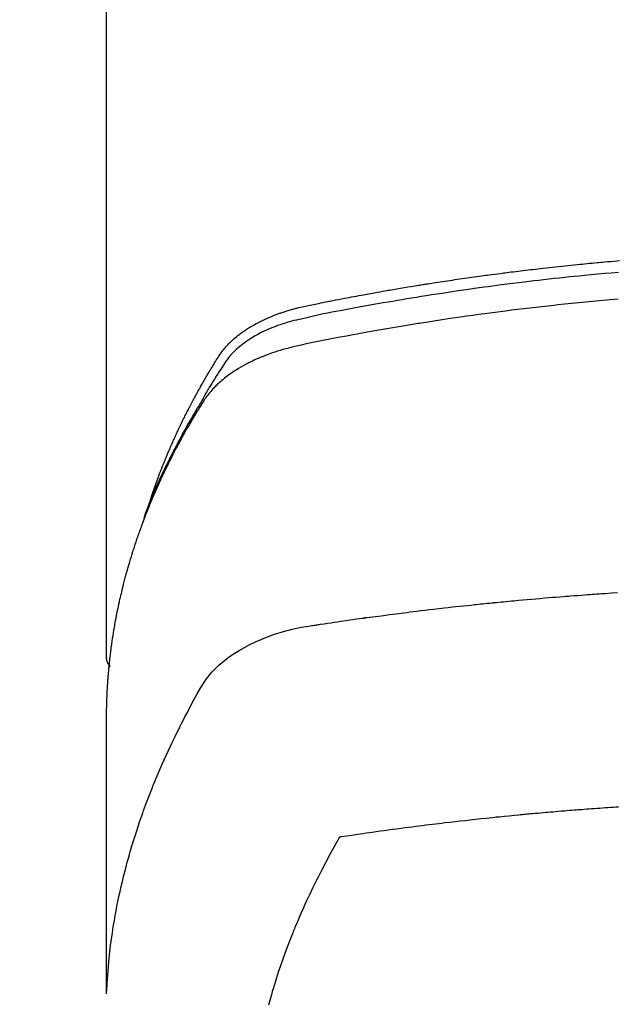
# Model space of a CAD drawing. Extents: x 163 to 26285, y -10810 to -2410.
# Drawn here: x 1596 to 1614, y -3872 to -3842 of the extents above; entities that cross this region are included whole.
import ezdxf

# ---------------------------------------------------------------- set-up
doc = ezdxf.new("R2010")
doc.units = 0
doc.header["$LTSCALE"] = 50
doc.header["$MEASUREMENT"] = 0
doc.layers.add('150-機器', color=8, linetype='CONTINUOUS')

msp = doc.modelspace()

# ---------------------------------------------------------------- linework, layer by layer
at = {"layer": '150-機器', "color": 13, "linetype": 'Continuous'}
msp.add_line((1598.231, -3787.645), (1598.231, -3861.311), dxfattribs=at)
for points in [[(1599.587, -3856.465), (1599.607, -3856.4), (1599.627, -3856.336), (1599.647, -3856.271), (1599.668, -3856.207), (1599.687, -3856.154), (1599.706, -3856.1), (1599.725, -3856.046), (1599.744, -3855.993), (1599.752, -3855.971), (1599.76, -3855.949), (1599.768, -3855.926), (1599.777, -3855.904), (1599.79, -3855.869), (1599.803, -3855.833), (1599.816, -3855.797), (1599.829, -3855.762), (1599.841, -3855.73), (1599.852, -3855.699), (1599.864, -3855.668), (1599.876, -3855.637), (1599.89, -3855.601), (1599.904, -3855.566), (1599.918, -3855.53), (1599.932, -3855.494), (1599.956, -3855.432), (1599.981, -3855.37), (1600.005, -3855.308), (1600.03, -3855.246), (1600.041, -3855.219), (1600.052, -3855.193), (1600.063, -3855.167), (1600.074, -3855.14), (1600.085, -3855.114), (1600.097, -3855.087), (1600.108, -3855.06), (1600.119, -3855.033), (1600.131, -3855.007), (1600.142, -3854.98), (1600.154, -3854.953), (1600.165, -3854.927), (1600.173, -3854.909), (1600.18, -3854.891), (1600.187, -3854.874), (1600.195, -3854.856), (1600.21, -3854.821), (1600.226, -3854.786), (1600.242, -3854.75), (1600.258, -3854.715), (1600.27, -3854.689), (1600.281, -3854.662), (1600.293, -3854.635), (1600.305, -3854.609), (1600.321, -3854.573), (1600.337, -3854.538), (1600.353, -3854.503), (1600.37, -3854.468), (1600.382, -3854.442), (1600.394, -3854.415), (1600.406, -3854.389), (1600.418, -3854.362), (1600.431, -3854.336), (1600.443, -3854.309), (1600.456, -3854.283), (1600.468, -3854.257), (1600.477, -3854.239), (1600.485, -3854.221), (1600.494, -3854.203), (1600.502, -3854.186), (1600.511, -3854.168), (1600.519, -3854.151), (1600.528, -3854.133), (1600.536, -3854.116), (1600.557, -3854.072), (1600.579, -3854.028), (1600.6, -3853.984), (1600.622, -3853.94), (1600.639, -3853.905), (1600.657, -3853.871), (1600.674, -3853.836), (1600.692, -3853.801), (1600.709, -3853.766), (1600.727, -3853.73), (1600.745, -3853.695), (1600.763, -3853.66), (1600.775, -3853.638), (1600.786, -3853.616), (1600.798, -3853.595), (1600.809, -3853.573), (1600.83, -3853.534), (1600.851, -3853.495), (1600.871, -3853.456), (1600.892, -3853.417), (1600.911, -3853.382), (1600.929, -3853.347), (1600.948, -3853.312), (1600.967, -3853.277), (1600.981, -3853.251), (1600.995, -3853.225), (1601.01, -3853.199), (1601.024, -3853.173), (1601.038, -3853.147), (1601.053, -3853.121), (1601.067, -3853.095), (1601.082, -3853.069), (1601.091, -3853.051), (1601.101, -3853.034), (1601.111, -3853.017), (1601.121, -3853), (1601.16, -3852.93), (1601.199, -3852.861), (1601.239, -3852.792), (1601.279, -3852.723), (1601.294, -3852.697), (1601.31, -3852.671), (1601.325, -3852.646), (1601.34, -3852.62), (1601.355, -3852.594), (1601.37, -3852.568), (1601.385, -3852.542), (1601.401, -3852.516), (1601.411, -3852.499), (1601.422, -3852.482), (1601.432, -3852.465), (1601.443, -3852.447), (1601.469, -3852.404), (1601.495, -3852.362), (1601.521, -3852.319), (1601.547, -3852.276), (1601.574, -3852.233), (1601.6, -3852.19), (1601.627, -3852.147), (1601.654, -3852.104), (1601.676, -3852.069), (1601.699, -3852.035), (1601.721, -3852.001), (1601.745, -3851.967), (1601.769, -3851.934), (1601.793, -3851.901), (1601.819, -3851.869), (1601.845, -3851.838), (1601.87, -3851.808), (1601.896, -3851.779), (1601.922, -3851.75), (1601.948, -3851.721), (1601.976, -3851.692), (1602.005, -3851.663), (1602.034, -3851.635), (1602.063, -3851.607), (1602.084, -3851.587), (1602.106, -3851.568), (1602.127, -3851.549), (1602.149, -3851.53), (1602.186, -3851.498), (1602.224, -3851.466), (1602.263, -3851.435), (1602.301, -3851.404), (1602.328, -3851.384), (1602.355, -3851.364), (1602.383, -3851.344), (1602.41, -3851.324), (1602.441, -3851.303), (1602.473, -3851.281), (1602.504, -3851.26), (1602.536, -3851.24), (1602.559, -3851.224), (1602.583, -3851.209), (1602.607, -3851.194), (1602.631, -3851.18), (1602.677, -3851.152), (1602.724, -3851.125), (1602.771, -3851.098), (1602.818, -3851.072), (1602.854, -3851.053), (1602.89, -3851.035), (1602.926, -3851.016), (1602.962, -3850.998), (1602.992, -3850.983), (1603.022, -3850.968), (1603.053, -3850.954), (1603.083, -3850.939), (1603.104, -3850.93), (1603.125, -3850.921), (1603.146, -3850.912), (1603.167, -3850.902), (1603.192, -3850.892), (1603.216, -3850.881), (1603.241, -3850.87), (1603.266, -3850.86), (1603.287, -3850.851), (1603.309, -3850.842), (1603.331, -3850.833), (1603.353, -3850.825), (1603.378, -3850.815), (1603.404, -3850.805), (1603.43, -3850.795), (1603.456, -3850.786), (1603.483, -3850.776), (1603.509, -3850.766), (1603.536, -3850.756), (1603.562, -3850.747), (1603.585, -3850.739), (1603.608, -3850.731), (1603.631, -3850.724), (1603.654, -3850.716), (1603.681, -3850.707), (1603.708, -3850.698), (1603.735, -3850.69), (1603.762, -3850.681), (1603.797, -3850.67), (1603.832, -3850.66), (1603.867, -3850.649), (1603.902, -3850.639), (1603.93, -3850.631), (1603.957, -3850.624), (1603.985, -3850.617), (1604.013, -3850.609), (1604.041, -3850.602), (1604.069, -3850.595), (1604.097, -3850.587), (1604.125, -3850.58), (1604.275, -3850.545), (1604.426, -3850.512), (1604.577, -3850.482), (1604.729, -3850.452), (1604.801, -3850.437), (1604.873, -3850.423), (1604.945, -3850.408), (1605.017, -3850.394), (1605.053, -3850.387), (1605.089, -3850.379), (1605.126, -3850.372), (1605.162, -3850.365), (1605.252, -3850.347), (1605.342, -3850.33), (1605.433, -3850.312), (1605.523, -3850.295), (1605.595, -3850.281), (1605.668, -3850.268), (1605.741, -3850.254), (1605.813, -3850.24), (1605.886, -3850.227), (1605.959, -3850.213), (1606.031, -3850.2), (1606.104, -3850.186), (1606.159, -3850.176), (1606.214, -3850.166), (1606.268, -3850.156), (1606.323, -3850.146), (1606.377, -3850.137), (1606.432, -3850.127), (1606.487, -3850.117), (1606.541, -3850.108), (1606.614, -3850.095), (1606.688, -3850.082), (1606.761, -3850.069), (1606.834, -3850.056), (1606.853, -3850.052), (1606.871, -3850.049), (1606.889, -3850.046), (1606.907, -3850.043), (1606.962, -3850.033), (1607.017, -3850.024), (1607.072, -3850.015), (1607.128, -3850.006), (1607.238, -3849.987), (1607.348, -3849.969), (1607.458, -3849.95), (1607.568, -3849.932), (1607.624, -3849.923), (1607.679, -3849.914), (1607.734, -3849.905), (1607.789, -3849.896), (1607.826, -3849.89), (1607.863, -3849.884), (1607.9, -3849.878), (1607.936, -3849.872), (1607.973, -3849.866), (1608.01, -3849.861), (1608.047, -3849.855), (1608.084, -3849.849), (1608.14, -3849.841), (1608.195, -3849.832), (1608.251, -3849.823), (1608.306, -3849.814), (1608.381, -3849.803), (1608.455, -3849.792), (1608.529, -3849.781), (1608.603, -3849.769), (1608.677, -3849.758), (1608.751, -3849.747), (1608.826, -3849.736), (1608.9, -3849.725), (1608.974, -3849.714), (1609.048, -3849.703), (1609.123, -3849.692), (1609.197, -3849.682), (1609.271, -3849.671), (1609.346, -3849.661), (1609.42, -3849.65), (1609.494, -3849.64), (1609.569, -3849.629), (1609.643, -3849.619), (1609.718, -3849.609), (1609.793, -3849.599), (1609.849, -3849.591), (1609.905, -3849.584), (1609.961, -3849.576), (1610.017, -3849.569), (1610.11, -3849.557), (1610.203, -3849.544), (1610.297, -3849.532), (1610.39, -3849.52), (1610.446, -3849.513), (1610.502, -3849.506), (1610.558, -3849.498), (1610.614, -3849.491), (1610.689, -3849.482), (1610.764, -3849.473), (1610.839, -3849.463), (1610.915, -3849.454), (1610.99, -3849.445), (1611.065, -3849.436), (1611.14, -3849.427), (1611.215, -3849.418), (1611.29, -3849.41), (1611.365, -3849.401), (1611.44, -3849.392), (1611.515, -3849.383), (1611.609, -3849.373), (1611.703, -3849.362), (1611.798, -3849.352), (1611.892, -3849.342), (1611.986, -3849.331), (1612.08, -3849.321), (1612.175, -3849.311), (1612.269, -3849.301), (1612.363, -3849.291), (1612.457, -3849.281), (1612.552, -3849.271), (1612.646, -3849.262), (1612.722, -3849.254), (1612.798, -3849.247), (1612.873, -3849.239), (1612.949, -3849.232), (1613.025, -3849.225), (1613.101, -3849.217), (1613.177, -3849.21), (1613.253, -3849.203), (1613.31, -3849.198), (1613.367, -3849.192), (1613.424, -3849.187), (1613.481, -3849.182), (1613.576, -3849.173), (1613.671, -3849.165), (1613.766, -3849.156), (1613.861, -3849.148), (1613.937, -3849.142)], [(1613.906, -3849.504), (1613.697, -3849.522), (1613.489, -3849.541), (1613.28, -3849.56), (1613.176, -3849.57), (1613.072, -3849.58), (1612.968, -3849.59), (1612.863, -3849.6), (1612.715, -3849.614), (1612.567, -3849.629), (1612.418, -3849.644), (1612.27, -3849.66), (1612.107, -3849.677), (1611.944, -3849.695), (1611.781, -3849.713), (1611.619, -3849.732), (1611.471, -3849.748), (1611.323, -3849.766), (1611.176, -3849.783), (1611.028, -3849.8), (1610.852, -3849.822), (1610.675, -3849.843), (1610.499, -3849.866), (1610.322, -3849.888), (1610.19, -3849.905), (1610.058, -3849.923), (1609.926, -3849.941), (1609.794, -3849.959), (1609.72, -3849.969), (1609.647, -3849.979), (1609.574, -3849.99), (1609.5, -3850), (1609.252, -3850.035), (1609.004, -3850.071), (1608.756, -3850.108), (1608.508, -3850.145), (1608.348, -3850.17), (1608.188, -3850.195), (1608.028, -3850.221), (1607.869, -3850.246), (1607.724, -3850.27), (1607.579, -3850.293), (1607.434, -3850.317), (1607.289, -3850.341), (1607.145, -3850.365), (1607, -3850.389), (1606.855, -3850.414), (1606.711, -3850.439), (1606.538, -3850.469), (1606.365, -3850.499), (1606.192, -3850.529), (1606.02, -3850.56), (1605.862, -3850.589), (1605.704, -3850.618), (1605.546, -3850.648), (1605.388, -3850.677), (1605.259, -3850.701), (1605.131, -3850.725), (1605.002, -3850.75), (1604.874, -3850.776), (1604.705, -3850.813), (1604.537, -3850.852), (1604.369, -3850.892), (1604.2, -3850.93), (1604.127, -3850.947), (1604.053, -3850.963), (1603.979, -3850.98), (1603.906, -3850.998), (1603.848, -3851.013), (1603.791, -3851.03), (1603.733, -3851.047), (1603.676, -3851.064), (1603.609, -3851.085), (1603.543, -3851.107), (1603.477, -3851.131), (1603.411, -3851.155), (1603.296, -3851.2), (1603.181, -3851.249), (1603.068, -3851.301), (1602.957, -3851.356), (1602.871, -3851.402), (1602.787, -3851.449), (1602.704, -3851.498), (1602.622, -3851.55), (1602.56, -3851.59), (1602.5, -3851.632), (1602.441, -3851.675), (1602.382, -3851.719), (1602.327, -3851.764), (1602.273, -3851.809), (1602.22, -3851.856), (1602.168, -3851.905), (1602.123, -3851.948), (1602.08, -3851.992), (1602.038, -3852.037), (1601.998, -3852.084), (1601.95, -3852.146), (1601.905, -3852.21), (1601.861, -3852.275), (1601.818, -3852.341), (1601.798, -3852.371), (1601.778, -3852.402), (1601.758, -3852.433), (1601.738, -3852.463), (1601.715, -3852.499), (1601.692, -3852.534), (1601.669, -3852.569), (1601.646, -3852.605), (1601.599, -3852.679), (1601.552, -3852.754), (1601.506, -3852.829), (1601.46, -3852.904), (1601.441, -3852.935), (1601.422, -3852.966), (1601.403, -3852.997), (1601.384, -3853.028), (1601.358, -3853.07), (1601.333, -3853.113), (1601.308, -3853.155), (1601.283, -3853.198), (1601.253, -3853.254), (1601.223, -3853.31), (1601.193, -3853.366), (1601.161, -3853.422), (1601.137, -3853.464), (1601.111, -3853.505), (1601.085, -3853.546), (1601.06, -3853.587), (1601.042, -3853.616), (1601.025, -3853.645), (1601.007, -3853.674), (1600.99, -3853.703), (1600.938, -3853.79), (1600.887, -3853.877), (1600.836, -3853.964), (1600.785, -3854.051), (1600.759, -3854.097), (1600.733, -3854.143), (1600.707, -3854.189), (1600.681, -3854.235), (1600.662, -3854.268), (1600.644, -3854.301), (1600.625, -3854.335), (1600.607, -3854.368), (1600.589, -3854.402), (1600.57, -3854.435), (1600.552, -3854.468), (1600.534, -3854.502), (1600.509, -3854.548), (1600.485, -3854.594), (1600.46, -3854.64), (1600.435, -3854.686), (1600.409, -3854.737), (1600.382, -3854.787), (1600.356, -3854.838), (1600.33, -3854.889), (1600.312, -3854.923), (1600.295, -3854.956), (1600.278, -3854.99), (1600.261, -3855.024), (1600.244, -3855.057), (1600.226, -3855.091), (1600.209, -3855.124), (1600.192, -3855.158), (1600.175, -3855.192), (1600.158, -3855.225), (1600.142, -3855.259), (1600.125, -3855.293), (1600.092, -3855.36), (1600.059, -3855.428), (1600.025, -3855.495), (1599.993, -3855.563), (1599.98, -3855.589), (1599.968, -3855.614), (1599.956, -3855.639), (1599.944, -3855.665), (1599.923, -3855.707), (1599.903, -3855.75), (1599.883, -3855.792), (1599.863, -3855.834), (1599.841, -3855.881), (1599.82, -3855.928), (1599.798, -3855.975), (1599.777, -3856.022), (1599.752, -3856.077), (1599.728, -3856.132), (1599.703, -3856.188), (1599.679, -3856.243), (1599.669, -3856.269), (1599.658, -3856.294), (1599.647, -3856.32), (1599.636, -3856.345), (1599.615, -3856.396), (1599.594, -3856.448), (1599.573, -3856.499), (1599.553, -3856.55), (1599.537, -3856.589), (1599.522, -3856.628), (1599.508, -3856.666), (1599.493, -3856.705), (1599.483, -3856.731), (1599.474, -3856.757), (1599.464, -3856.783), (1599.455, -3856.809), (1599.435, -3856.864), (1599.416, -3856.92), (1599.397, -3856.976), (1599.378, -3857.032)], [(1613.895, -3850.324), (1613.653, -3850.345), (1613.332, -3850.374), (1613.01, -3850.404), (1612.689, -3850.435), (1612.368, -3850.468), (1612.261, -3850.479), (1612.154, -3850.49), (1612.048, -3850.501), (1611.941, -3850.512), (1611.754, -3850.533), (1611.568, -3850.554), (1611.381, -3850.575), (1611.195, -3850.596), (1611.009, -3850.618), (1610.823, -3850.641), (1610.637, -3850.664), (1610.452, -3850.687), (1610.293, -3850.707), (1610.134, -3850.728), (1609.975, -3850.749), (1609.816, -3850.77), (1609.632, -3850.795), (1609.447, -3850.82), (1609.262, -3850.846), (1609.077, -3850.873), (1608.762, -3850.918), (1608.447, -3850.965), (1608.132, -3851.013), (1607.818, -3851.063), (1607.766, -3851.071), (1607.714, -3851.08), (1607.661, -3851.088), (1607.609, -3851.097), (1607.427, -3851.127), (1607.244, -3851.157), (1607.062, -3851.188), (1606.879, -3851.219), (1606.698, -3851.25), (1606.516, -3851.282), (1606.335, -3851.314), (1606.153, -3851.346), (1606.075, -3851.36), (1605.998, -3851.375), (1605.92, -3851.389), (1605.842, -3851.403), (1605.584, -3851.451), (1605.327, -3851.501), (1605.07, -3851.551), (1604.813, -3851.601), (1604.659, -3851.631), (1604.506, -3851.662), (1604.352, -3851.694), (1604.199, -3851.726), (1604.057, -3851.758), (1603.915, -3851.792), (1603.774, -3851.828), (1603.633, -3851.867), (1603.552, -3851.891), (1603.472, -3851.915), (1603.392, -3851.941), (1603.313, -3851.969), (1603.236, -3851.996), (1603.159, -3852.025), (1603.083, -3852.054), (1603.008, -3852.084), (1602.975, -3852.098), (1602.943, -3852.111), (1602.91, -3852.124), (1602.878, -3852.138), (1602.819, -3852.164), (1602.761, -3852.191), (1602.704, -3852.218), (1602.646, -3852.246), (1602.608, -3852.265), (1602.57, -3852.285), (1602.532, -3852.305), (1602.494, -3852.325), (1602.421, -3852.365), (1602.348, -3852.406), (1602.276, -3852.448), (1602.205, -3852.492), (1602.148, -3852.528), (1602.092, -3852.566), (1602.037, -3852.604), (1601.982, -3852.643), (1601.937, -3852.676), (1601.893, -3852.71), (1601.849, -3852.744), (1601.806, -3852.779), (1601.77, -3852.809), (1601.736, -3852.839), (1601.701, -3852.869), (1601.667, -3852.9), (1601.64, -3852.925), (1601.614, -3852.95), (1601.587, -3852.976), (1601.561, -3853.002), (1601.536, -3853.027), (1601.512, -3853.053), (1601.488, -3853.079), (1601.464, -3853.106), (1601.428, -3853.146), (1601.393, -3853.187), (1601.359, -3853.229), (1601.326, -3853.271), (1601.301, -3853.304), (1601.278, -3853.337), (1601.254, -3853.371), (1601.231, -3853.405), (1601.213, -3853.432), (1601.196, -3853.46), (1601.178, -3853.487), (1601.161, -3853.515), (1601.142, -3853.546), (1601.123, -3853.577), (1601.104, -3853.607), (1601.085, -3853.638), (1601.062, -3853.675), (1601.04, -3853.711), (1601.017, -3853.748), (1600.995, -3853.785), (1600.976, -3853.816), (1600.958, -3853.846), (1600.939, -3853.877), (1600.921, -3853.908), (1600.903, -3853.939), (1600.885, -3853.97), (1600.866, -3854), (1600.848, -3854.031), (1600.83, -3854.062), (1600.812, -3854.093), (1600.794, -3854.124), (1600.776, -3854.154), (1600.758, -3854.185), (1600.74, -3854.216), (1600.722, -3854.247), (1600.705, -3854.278), (1600.682, -3854.317), (1600.66, -3854.356), (1600.638, -3854.396), (1600.616, -3854.435), (1600.597, -3854.47), (1600.577, -3854.505), (1600.558, -3854.54), (1600.539, -3854.575), (1600.522, -3854.606), (1600.505, -3854.637), (1600.488, -3854.668), (1600.471, -3854.699), (1600.441, -3854.755), (1600.411, -3854.811), (1600.381, -3854.867), (1600.352, -3854.923), (1600.342, -3854.941), (1600.332, -3854.96), (1600.322, -3854.979), (1600.313, -3854.998), (1600.293, -3855.035), (1600.274, -3855.072), (1600.255, -3855.11), (1600.236, -3855.147), (1600.22, -3855.178), (1600.204, -3855.209), (1600.188, -3855.241), (1600.172, -3855.272), (1600.16, -3855.297), (1600.148, -3855.322), (1600.135, -3855.347), (1600.123, -3855.372), (1600.108, -3855.403), (1600.092, -3855.434), (1600.077, -3855.466), (1600.061, -3855.497), (1600.049, -3855.522), (1600.037, -3855.547), (1600.025, -3855.572), (1600.013, -3855.597), (1600.001, -3855.622), (1599.989, -3855.647), (1599.977, -3855.673), (1599.966, -3855.698), (1599.957, -3855.716), (1599.948, -3855.735), (1599.939, -3855.754), (1599.93, -3855.773), (1599.912, -3855.81), (1599.894, -3855.848), (1599.877, -3855.886), (1599.86, -3855.924), (1599.849, -3855.949), (1599.837, -3855.975), (1599.826, -3856), (1599.815, -3856.025), (1599.801, -3856.056), (1599.787, -3856.088), (1599.772, -3856.119), (1599.758, -3856.151), (1599.747, -3856.176), (1599.736, -3856.201), (1599.725, -3856.226), (1599.714, -3856.251), (1599.698, -3856.289), (1599.682, -3856.327), (1599.665, -3856.365), (1599.649, -3856.403), (1599.638, -3856.428), (1599.627, -3856.453), (1599.617, -3856.479), (1599.606, -3856.504), (1599.59, -3856.542), (1599.575, -3856.58), (1599.559, -3856.618), (1599.544, -3856.656), (1599.531, -3856.687), (1599.518, -3856.719), (1599.506, -3856.75), (1599.493, -3856.782), (1599.483, -3856.807), (1599.472, -3856.833), (1599.462, -3856.858), (1599.452, -3856.884), (1599.437, -3856.922), (1599.422, -3856.96), (1599.408, -3856.998), (1599.393, -3857.036), (1599.381, -3857.068), (1599.369, -3857.1), (1599.357, -3857.132), (1599.345, -3857.163), (1599.328, -3857.208), (1599.312, -3857.252), (1599.296, -3857.297), (1599.279, -3857.341), (1599.266, -3857.38), (1599.252, -3857.418), (1599.238, -3857.456), (1599.225, -3857.494), (1599.211, -3857.532), (1599.197, -3857.57), (1599.184, -3857.608), (1599.171, -3857.647), (1599.162, -3857.672), (1599.154, -3857.698), (1599.145, -3857.724), (1599.137, -3857.749), (1599.124, -3857.787), (1599.111, -3857.826), (1599.099, -3857.864), (1599.086, -3857.902), (1599.073, -3857.94), (1599.061, -3857.979), (1599.048, -3858.017), (1599.036, -3858.055), (1599.028, -3858.081), (1599.02, -3858.107), (1599.012, -3858.133), (1599.004, -3858.158), (1598.992, -3858.197), (1598.981, -3858.235), (1598.969, -3858.273), (1598.957, -3858.312), (1598.938, -3858.376), (1598.919, -3858.44), (1598.9, -3858.504), (1598.881, -3858.568), (1598.867, -3858.619), (1598.853, -3858.671), (1598.839, -3858.722), (1598.825, -3858.774), (1598.814, -3858.812), (1598.804, -3858.85), (1598.794, -3858.889), (1598.784, -3858.927), (1598.774, -3858.966), (1598.764, -3859.004), (1598.754, -3859.043), (1598.744, -3859.082), (1598.731, -3859.133), (1598.719, -3859.185), (1598.706, -3859.237), (1598.694, -3859.288), (1598.685, -3859.327), (1598.675, -3859.365), (1598.666, -3859.404), (1598.657, -3859.443), (1598.648, -3859.481), (1598.639, -3859.52), (1598.631, -3859.559), (1598.622, -3859.597), (1598.608, -3859.662), (1598.595, -3859.726), (1598.581, -3859.791), (1598.568, -3859.856), (1598.558, -3859.907), (1598.548, -3859.959), (1598.538, -3860.011), (1598.527, -3860.062), (1598.522, -3860.088), (1598.517, -3860.114), (1598.512, -3860.14), (1598.507, -3860.166), (1598.498, -3860.217), (1598.488, -3860.269), (1598.479, -3860.321), (1598.471, -3860.372), (1598.466, -3860.398), (1598.462, -3860.424), (1598.458, -3860.45), (1598.454, -3860.476), (1598.447, -3860.515), (1598.441, -3860.554), (1598.435, -3860.593), (1598.429, -3860.632), (1598.425, -3860.657), (1598.421, -3860.683), (1598.417, -3860.709), (1598.413, -3860.734), (1598.407, -3860.773), (1598.401, -3860.812), (1598.395, -3860.851), (1598.39, -3860.89), (1598.383, -3860.942), (1598.376, -3860.994), (1598.369, -3861.046), (1598.363, -3861.097), (1598.358, -3861.136), (1598.353, -3861.175), (1598.349, -3861.214), (1598.344, -3861.253), (1598.341, -3861.279), (1598.338, -3861.305), (1598.335, -3861.331), (1598.332, -3861.357), (1598.329, -3861.383), (1598.326, -3861.409), (1598.323, -3861.434), (1598.32, -3861.46), (1598.318, -3861.476), (1598.317, -3861.491), (1598.316, -3861.507), (1598.314, -3861.523), (1598.311, -3861.559), (1598.307, -3861.596), (1598.304, -3861.632), (1598.3, -3861.669), (1598.296, -3861.708), (1598.293, -3861.747), (1598.289, -3861.786), (1598.286, -3861.824), (1598.284, -3861.85), (1598.282, -3861.876), (1598.28, -3861.902), (1598.278, -3861.928), (1598.276, -3861.954), (1598.274, -3861.98), (1598.272, -3862.006), (1598.27, -3862.032), (1598.268, -3862.058), (1598.266, -3862.084), (1598.265, -3862.11), (1598.263, -3862.137), (1598.262, -3862.15), (1598.262, -3862.163), (1598.261, -3862.176), (1598.26, -3862.189), (1598.258, -3862.227), (1598.256, -3862.266), (1598.254, -3862.305), (1598.252, -3862.344), (1598.251, -3862.37), (1598.25, -3862.396), (1598.248, -3862.422), (1598.247, -3862.448), (1598.246, -3862.474), (1598.245, -3862.5), (1598.243, -3862.526), (1598.242, -3862.552), (1598.24, -3862.617), (1598.237, -3862.682), (1598.236, -3862.747), (1598.234, -3862.812), (1598.233, -3862.877), (1598.232, -3862.942), (1598.232, -3863.007), (1598.231, -3863.072), (1598.231, -3863.116), (1598.231, -3863.16), (1598.23, -3863.204), (1598.23, -3863.248), (1598.23, -3863.337), (1598.23, -3863.426), (1598.23, -3863.515), (1598.23, -3863.604), (1598.232, -3865.599), (1598.232, -3867.595), (1598.232, -3869.59), (1598.23, -3871.586)], [(1598.246, -3871.509), (1598.262, -3871.255), (1598.279, -3871.002), (1598.298, -3870.749), (1598.321, -3870.496), (1598.342, -3870.302), (1598.365, -3870.107), (1598.391, -3869.913), (1598.419, -3869.72), (1598.433, -3869.624), (1598.448, -3869.528), (1598.464, -3869.433), (1598.48, -3869.338), (1598.505, -3869.193), (1598.531, -3869.049), (1598.559, -3868.906), (1598.587, -3868.762), (1598.619, -3868.607), (1598.653, -3868.452), (1598.688, -3868.298), (1598.724, -3868.144), (1598.76, -3867.995), (1598.797, -3867.847), (1598.836, -3867.7), (1598.875, -3867.552), (1598.908, -3867.436), (1598.94, -3867.319), (1598.974, -3867.203), (1599.008, -3867.088), (1599.046, -3866.964), (1599.084, -3866.84), (1599.123, -3866.717), (1599.163, -3866.594), (1599.207, -3866.459), (1599.253, -3866.325), (1599.299, -3866.191), (1599.346, -3866.057), (1599.375, -3865.976), (1599.405, -3865.894), (1599.435, -3865.813), (1599.465, -3865.732), (1599.504, -3865.629), (1599.543, -3865.527), (1599.582, -3865.424), (1599.623, -3865.322), (1599.642, -3865.273), (1599.662, -3865.223), (1599.682, -3865.174), (1599.702, -3865.125), (1599.761, -3864.983), (1599.821, -3864.841), (1599.881, -3864.7), (1599.943, -3864.559), (1600.002, -3864.424), (1600.063, -3864.29), (1600.125, -3864.156), (1600.187, -3864.023), (1600.237, -3863.917), (1600.288, -3863.811), (1600.34, -3863.705), (1600.391, -3863.6), (1600.439, -3863.504), (1600.486, -3863.409), (1600.535, -3863.314), (1600.583, -3863.22), (1600.64, -3863.11), (1600.698, -3863.001), (1600.756, -3862.892), (1600.813, -3862.783), (1600.913, -3862.591), (1601.015, -3862.4), (1601.123, -3862.213), (1601.239, -3862.031), (1601.294, -3861.953), (1601.351, -3861.878), (1601.411, -3861.804), (1601.474, -3861.733), (1601.573, -3861.628), (1601.677, -3861.528), (1601.786, -3861.434), (1601.899, -3861.344), (1601.996, -3861.272), (1602.095, -3861.203), (1602.196, -3861.137), (1602.298, -3861.073), (1602.462, -3860.981), (1602.628, -3860.894), (1602.798, -3860.814), (1602.97, -3860.738), (1603.007, -3860.723), (1603.045, -3860.707), (1603.082, -3860.692), (1603.12, -3860.678), (1603.384, -3860.581), (1603.653, -3860.495), (1603.924, -3860.422), (1604.199, -3860.364), (1604.277, -3860.351), (1604.356, -3860.339), (1604.434, -3860.327), (1604.513, -3860.315), (1604.552, -3860.31), (1604.591, -3860.304), (1604.631, -3860.298), (1604.67, -3860.292), (1604.7, -3860.287), (1604.729, -3860.283), (1604.758, -3860.278), (1604.788, -3860.274), (1604.896, -3860.257), (1605.004, -3860.241), (1605.112, -3860.225), (1605.221, -3860.209), (1605.31, -3860.196), (1605.399, -3860.183), (1605.488, -3860.17), (1605.577, -3860.157), (1605.682, -3860.142), (1605.778, -3860.128), (1605.892, -3860.112), (1606.051, -3860.09), (1606.101, -3860.084), (1606.145, -3860.078), (1606.172, -3860.074), (1606.171, -3860.074), (1606.163, -3860.075), (1606.152, -3860.077), (1606.141, -3860.078), (1606.131, -3860.079), (1606.125, -3860.08), (1606.161, -3860.075), (1606.221, -3860.067), (1606.29, -3860.058), (1606.651, -3860.011), (1606.899, -3859.978), (1607.102, -3859.952), (1607.327, -3859.923), (1607.427, -3859.91), (1607.527, -3859.897), (1607.627, -3859.885), (1607.727, -3859.873), (1607.858, -3859.857), (1607.988, -3859.842), (1608.119, -3859.826), (1608.25, -3859.811), (1608.33, -3859.801), (1608.411, -3859.792), (1608.491, -3859.782), (1608.572, -3859.773), (1608.693, -3859.759), (1608.814, -3859.745), (1608.935, -3859.732), (1609.055, -3859.719), (1609.167, -3859.707), (1609.278, -3859.696), (1609.39, -3859.684), (1609.501, -3859.672), (1609.562, -3859.666), (1609.622, -3859.659), (1609.683, -3859.653), (1609.744, -3859.646), (1609.815, -3859.639), (1609.886, -3859.632), (1609.957, -3859.625), (1610.028, -3859.618), (1610.048, -3859.616), (1610.069, -3859.614), (1610.089, -3859.612), (1610.11, -3859.61), (1610.181, -3859.603), (1610.252, -3859.596), (1610.323, -3859.589), (1610.394, -3859.582), (1610.475, -3859.575), (1610.557, -3859.567), (1610.639, -3859.559), (1610.72, -3859.552), (1610.852, -3859.539), (1610.985, -3859.527), (1611.117, -3859.515), (1611.25, -3859.504), (1611.383, -3859.492), (1611.515, -3859.48), (1611.648, -3859.469), (1611.781, -3859.458), (1611.894, -3859.448), (1612.007, -3859.439), (1612.119, -3859.43), (1612.232, -3859.421), (1612.283, -3859.417), (1612.335, -3859.413), (1612.386, -3859.409), (1612.438, -3859.405), (1612.55, -3859.396), (1612.663, -3859.388), (1612.776, -3859.379), (1612.889, -3859.371), (1612.961, -3859.366), (1613.033, -3859.36), (1613.105, -3859.355), (1613.177, -3859.35), (1613.249, -3859.345), (1613.321, -3859.34), (1613.393, -3859.335), (1613.465, -3859.33), (1613.475, -3859.329), (1613.485, -3859.329), (1613.495, -3859.328), (1613.506, -3859.327), (1613.691, -3859.314), (1613.877, -3859.302)], [(1598.231, -3861.297), (1598.231, -3861.299), (1598.231, -3861.302), (1598.231, -3861.304), (1598.231, -3861.306), (1598.231, -3861.308), (1598.231, -3861.311), (1598.231, -3861.313), (1598.231, -3861.315), (1598.231, -3861.317), (1598.231, -3861.32), (1598.232, -3861.322), (1598.232, -3861.324), (1598.232, -3861.326), (1598.232, -3861.329), (1598.232, -3861.331), (1598.233, -3861.333), (1598.233, -3861.335), (1598.233, -3861.338), (1598.233, -3861.34), (1598.234, -3861.342), (1598.234, -3861.344), (1598.234, -3861.347), (1598.235, -3861.349), (1598.235, -3861.351), (1598.236, -3861.353), (1598.236, -3861.356), (1598.236, -3861.358), (1598.237, -3861.36), (1598.237, -3861.362), (1598.238, -3861.364), (1598.238, -3861.367), (1598.239, -3861.369), (1598.239, -3861.371), (1598.24, -3861.373), (1598.24, -3861.376), (1598.241, -3861.378), (1598.241, -3861.38), (1598.242, -3861.382), (1598.242, -3861.384), (1598.243, -3861.387), (1598.244, -3861.389), (1598.244, -3861.391), (1598.245, -3861.393), (1598.246, -3861.395), (1598.246, -3861.398), (1598.247, -3861.4), (1598.248, -3861.402), (1598.248, -3861.404), (1598.249, -3861.406), (1598.25, -3861.409), (1598.251, -3861.411), (1598.251, -3861.413), (1598.252, -3861.415), (1598.253, -3861.417), (1598.254, -3861.419), (1598.255, -3861.421), (1598.256, -3861.424), (1598.256, -3861.426), (1598.257, -3861.428), (1598.258, -3861.43), (1598.259, -3861.432), (1598.26, -3861.434), (1598.261, -3861.436), (1598.262, -3861.439), (1598.263, -3861.44), (1598.264, -3861.442), (1598.265, -3861.444), (1598.266, -3861.446), (1598.267, -3861.448), (1598.268, -3861.45), (1598.269, -3861.452), (1598.27, -3861.454), (1598.271, -3861.456), (1598.272, -3861.459), (1598.273, -3861.461), (1598.274, -3861.463), (1598.276, -3861.465), (1598.277, -3861.467), (1598.278, -3861.469), (1598.279, -3861.471), (1598.28, -3861.473), (1598.281, -3861.475), (1598.283, -3861.477), (1598.284, -3861.479), (1598.285, -3861.481), (1598.286, -3861.483), (1598.288, -3861.485), (1598.289, -3861.487), (1598.29, -3861.489), (1598.291, -3861.491), (1598.293, -3861.493), (1598.294, -3861.495), (1598.295, -3861.497), (1598.297, -3861.499), (1598.298, -3861.501), (1598.3, -3861.503), (1598.301, -3861.505), (1598.302, -3861.507), (1598.304, -3861.509), (1598.305, -3861.511), (1598.307, -3861.513), (1598.308, -3861.515), (1598.31, -3861.516), (1598.311, -3861.518), (1598.313, -3861.52), (1598.314, -3861.522), (1598.316, -3861.524), (1598.317, -3861.526), (1598.319, -3861.528), (1598.32, -3861.53), (1598.322, -3861.531), (1598.323, -3861.533), (1598.325, -3861.535), (1598.327, -3861.537), (1598.328, -3861.539), (1598.33, -3861.541), (1598.332, -3861.542), (1598.333, -3861.544), (1598.335, -3861.546), (1598.337, -3861.548), (1598.338, -3861.55), (1598.34, -3861.551), (1598.342, -3861.553), (1598.343, -3861.555), (1598.345, -3861.557), (1598.347, -3861.558), (1598.349, -3861.56)], [(1613.911, -3865.868), (1613.828, -3865.873), (1613.746, -3865.879), (1613.664, -3865.884), (1613.581, -3865.89), (1613.499, -3865.896), (1613.417, -3865.902), (1613.335, -3865.908), (1613.252, -3865.913), (1613.17, -3865.919), (1613.088, -3865.926), (1613.013, -3865.931), (1612.939, -3865.937), (1612.864, -3865.943), (1612.79, -3865.949), (1612.73, -3865.953), (1612.67, -3865.957), (1612.611, -3865.962), (1612.551, -3865.966), (1612.477, -3865.972), (1612.403, -3865.978), (1612.328, -3865.984), (1612.254, -3865.99), (1612.165, -3865.998), (1612.075, -3866.005), (1611.986, -3866.013), (1611.897, -3866.02), (1611.823, -3866.027), (1611.748, -3866.033), (1611.674, -3866.04), (1611.6, -3866.046), (1611.518, -3866.054), (1611.437, -3866.061), (1611.355, -3866.069), (1611.274, -3866.076), (1611.222, -3866.081), (1611.17, -3866.086), (1611.119, -3866.09), (1611.067, -3866.095), (1611.015, -3866.1), (1610.963, -3866.105), (1610.912, -3866.11), (1610.86, -3866.115), (1610.712, -3866.129), (1610.564, -3866.144), (1610.417, -3866.158), (1610.269, -3866.173), (1610.166, -3866.183), (1610.063, -3866.194), (1609.96, -3866.205), (1609.857, -3866.216), (1609.696, -3866.233), (1609.535, -3866.25), (1609.373, -3866.268), (1609.212, -3866.286), (1609.059, -3866.303), (1608.905, -3866.321), (1608.752, -3866.339), (1608.599, -3866.356), (1608.504, -3866.368), (1608.409, -3866.379), (1608.314, -3866.39), (1608.22, -3866.401), (1608.118, -3866.414), (1608.016, -3866.426), (1607.914, -3866.439), (1607.813, -3866.452), (1607.704, -3866.466), (1607.596, -3866.48), (1607.487, -3866.494), (1607.379, -3866.508), (1607.249, -3866.525), (1607.119, -3866.542), (1606.989, -3866.559), (1606.859, -3866.577), (1606.737, -3866.594), (1606.614, -3866.61), (1606.492, -3866.628), (1606.37, -3866.645), (1606.277, -3866.658), (1606.184, -3866.671), (1606.091, -3866.684), (1605.998, -3866.698), (1605.933, -3866.707), (1605.869, -3866.716), (1605.805, -3866.726), (1605.74, -3866.735), (1605.662, -3866.747), (1605.583, -3866.759), (1605.505, -3866.77), (1605.426, -3866.782), (1605.412, -3866.785), (1605.398, -3866.787), (1605.383, -3866.789), (1605.369, -3866.791)], [(1605.369, -3866.791), (1605.228, -3867.045), (1605.088, -3867.299), (1604.95, -3867.554), (1604.815, -3867.811), (1604.723, -3867.99), (1604.634, -3868.169), (1604.546, -3868.35), (1604.46, -3868.532), (1604.411, -3868.637), (1604.362, -3868.742), (1604.314, -3868.848), (1604.266, -3868.954), (1604.2, -3869.103), (1604.134, -3869.254), (1604.07, -3869.405), (1604.007, -3869.556), (1603.99, -3869.597), (1603.974, -3869.638), (1603.957, -3869.679), (1603.941, -3869.72), (1603.839, -3869.978), (1603.741, -3870.237), (1603.646, -3870.498), (1603.554, -3870.76), (1603.508, -3870.894), (1603.464, -3871.029), (1603.42, -3871.165), (1603.378, -3871.3), (1603.346, -3871.405), (1603.314, -3871.51), (1603.284, -3871.616), (1603.254, -3871.721), (1603.196, -3871.93)]]:
    msp.add_lwpolyline(points, dxfattribs=at)
at = {"layer": '150-機器', "color": 13}
for radius in [90.5, 80.5]:
    msp.add_circle((1621.155, -3804.713), radius, dxfattribs=at)

doc.saveas('drawing.dxf')
